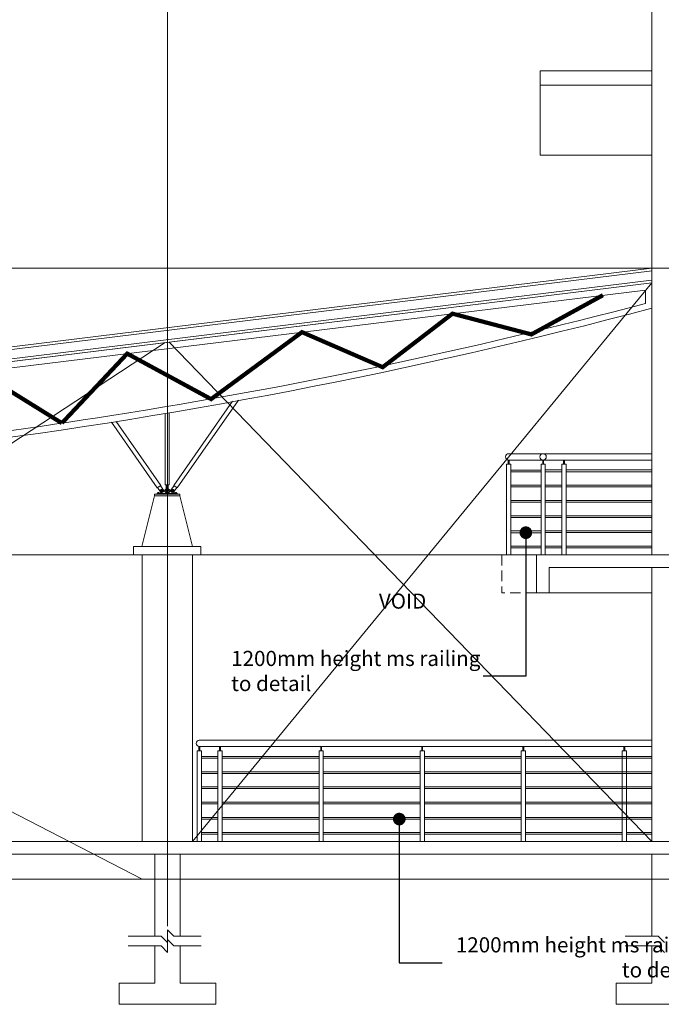
# Model space of a CAD drawing. Units: inches. Extents: x 226079 to 585046, y -181353 to 63369.
# Drawn here: x 354011 to 361629, y -181337 to -169654 of the extents above; entities that cross this region are included whole.
import ezdxf
from ezdxf.enums import TextEntityAlignment as Align

# ---------------------------------------------------------------- set-up
doc = ezdxf.new("R2010")
doc.units = ezdxf.units.IN
doc.header["$LTSCALE"] = 100
doc.header["$MEASUREMENT"] = 0
for name, pattern in [('DASHDOT', [1, 0.5, -0.25, 0, -0.25]), ('DASHED2', [0.375, 0.25, -0.125]), ('HIDDEN', [0.375, 0.25, -0.125])]:
    doc.linetypes.add(name, pattern=pattern)
doc.layers.get('0').update_dxf_attribs({"color": 8})
for name, color, linetype, lineweight in [('A-ROOF', 8, 'Continuous', 9), ('BCOLUMN', 8, 'Continuous', 35), ('GRID', 8, 'DASHDOT', 9)]:
    doc.layers.add(name, color=color, linetype=linetype, lineweight=lineweight)
for name, color, linetype in [('BDIM100', 8, 'Continuous'), ('BRAILING', 8, 'Continuous'), ('BSPEC100', 8, 'Continuous'), ('cubicle', 8, 'Continuous'), ('DORWIN', 8, 'Continuous'), ('FOOTING', 8, 'DASHED2')]:
    doc.layers.add(name, color=color, linetype=linetype)
doc.styles.add('ARIAL', font='ARIAL.TTF', dxfattribs={"width": 0.8})
doc.dimstyles.new('DIM100$7', dxfattribs={"dimtxt": 180, "dimasz": 150, "dimexe": 150, "dimexo": 0, "dimgap": 70, "dimtad": 1, "dimtoh": 1, "dimdec": 0, "dimzin": 0, "dimdsep": 46, "dimtxsty": 'ARIAL', "dimblk": 'ARCHTICK', "dimcen": 0, "dimdle": 150, "dimclrd": 256, "dimclre": 256, "dimclrt": 1, "dimadec": 0, "dimazin": 0, "dimtfac": 1, "dimtdec": 0, "dimtmove": 0, "dimatfit": 3, "dimldrblk": 'DOT', "dimfxl": 0, "dimtolj": 1, "dimtzin": 0, "dimlwd": -1, "dimlwe": -1, "dimarcsym": 0})

# ---------------------------------------------------------------- blocks, each defined once
blk = doc.blocks.new('_ARCHTICK')
at = {"color": 0, "linetype": 'ByBlock', "const_width": 0.15}
blk.add_lwpolyline([(-0.5, -0.5), (0.5, 0.5)], dxfattribs=at)
blk = doc.blocks.new('_DOT')
at = {"color": 0, "linetype": 'ByBlock'}
blk.add_line((-0.5, 0), (-1, 0), dxfattribs=at)
at = {"color": 0, "linetype": 'ByBlock', "const_width": 0.5}
blk.add_lwpolyline([(-0.25, 0, 1), (0.25, 0, 1)], format="xyb", close=True, dxfattribs=at)

msp = doc.modelspace()

# ---------------------------------------------------------------- linework, layer by layer
at = {"layer": 'A-ROOF', "lineweight": 9}
for p, q in [((343775.8465, -174781.94903, 83.99092), (361516.951, -172603.6153, 83.99092)), ((343779.50258, -174811.72541, 83.99092), (361520.60708, -172633.39168, 83.99092)), ((343772.19042, -174924.2757, 83.99092), (361513.29492, -172745.94197, 83.99092)), ((343775.8465, -174954.05208, 83.99092), (361516.951, -172775.71836, 83.99092)), ((344067.73478, -174887.98742, 83.99092), (361513.29492, -172745.94197, 83.99092)), ((344071.39086, -174917.7638, 83.99092), (361516.951, -172775.71836, 83.99092)), ((360220.70456, -174928.7194, 43.48454), (360220.70456, -174878.7194, 43.48454)), ((360230.70456, -174928.7194, 43.48454), (360230.70456, -174878.7194, 43.48454)), ((360200.65383, -176003.7353, 63.37503), (360200.70456, -174928.7194, 43.48454)), ((360250.70456, -174928.7194, 43.48454), (360200.70456, -174928.7194, 43.48454)), ((360250.65383, -176003.7353, 63.37503), (360250.70456, -174928.7194, 43.48454)), ((360145.69298, -176003.6153, 140.90506), (360145.69298, -176453.7353, 140.90506)), ((360145.69298, -176003.7353, 154.53173), (365217.44893, -176003.7353, 97.41457)), ((360295.69298, -176153.7353, 152.84246), (365217.44893, -176153.7353, 97.41457)), ((360295.69298, -176153.7353, 140.90506), (360295.69298, -176453.7353, 140.90506)), ((360145.69298, -176453.7353, 154.53173), (360295.69298, -176453.7353, 152.84246)), ((361816.5008, -179403.6153, 100.42005), (352568.11715, -179403.6153, 97.4096)), ((361816.5008, -179553.6153, 122.23803), (352903.37115, -179553.6153, 100.35794))]:
    msp.add_line(p, q, dxfattribs=at)
for start, end in [(90, 270), (270, 90)]:
    msp.add_arc((360225.41015, -174841.22981, 6.75095), 37.5, start, end, dxfattribs=at)
at = {"layer": 'BCOLUMN', "lineweight": 9, "ltscale": 5}
for p, q in [((361516.7323, -163728.6153, 91.9722), (361516.951, -172603.6153, 83.99092)), ((360192.3582, -170259.31409, 100.42005), (360192.3582, -171259.78757, 85.33416)), ((360192.3582, -170259.31409, 100.42005), (361516.89323, -170259.31409, 100.42005)), ((361516.89743, -170429.54739, 100.42005), (360192.3582, -170429.54739, 100.42005)), ((361516.91009, -171259.78757, 85.33416), (360192.3582, -171259.78757, 85.33416)), ((361516.951, -172283.6153, 83.99092), (361516.951, -172433.61255, 83.99092)), ((361516.951, -172603.6153, 83.99092), (361516.951, -176003.7353, 83.99092)), ((344146.39086, -174983.06456, 83.99092), (361441.951, -172861.18207, 83.99092)), ((361441.951, -172861.18207, 83.99092), (361441.951, -173020.25995, 83.99092)), ((360225.41015, -174878.72981, 6.75095), (361516.951, -174878.72981, 21.59304)), ((361516.951, -174803.73188, 17.38436), (360225.4103, -174803.72981, 6.75095)), ((360468.8149, -174928.7194, 124.4144), (360468.8149, -174878.7194, 124.4144)), ((360478.8149, -174928.7194, 124.4144), (360478.8149, -174878.7194, 124.4144)), ((360448.81074, -175016.92197, 43.08213), (360250.7004, -175016.92197, 43.08213)), ((360448.81168, -174996.92197, 43.08213), (360250.70134, -174996.92197, 43.08213)), ((360448.76417, -176003.7353, 144.30489), (360448.8149, -174928.7194, 124.4144)), ((360498.8149, -174928.7194, 124.4144), (360448.8149, -174928.7194, 124.4144)), ((360498.76417, -176003.7353, 144.30489), (360498.8149, -174928.7194, 124.4144)), ((361516.951, -175016.92197, 24.52856), (360498.81074, -175016.92197, 43.08213)), ((361516.951, -174996.92197, 24.52858), (360498.81168, -174996.92197, 43.08213)), ((360448.80221, -175197.63725, 43.08213), (360250.69187, -175197.63725, 43.08213)), ((360448.80316, -175177.63725, 43.08213), (360250.69282, -175177.63725, 43.08213)), ((361516.951, -175197.63725, 24.52841), (360498.80221, -175197.63725, 43.08213)), ((361516.951, -175177.63725, 24.52843), (360498.80316, -175177.63725, 43.08213)), ((360448.79463, -175358.35252, 43.08213), (360250.68429, -175358.35252, 43.08213)), ((361516.951, -175358.35252, 24.52827), (360498.79463, -175358.35252, 43.08213)), ((360448.79368, -175378.35252, 43.08213), (360250.68334, -175378.35252, 43.08213)), ((361516.951, -175378.35252, 24.52825), (360498.79368, -175378.35252, 43.08213)), ((360448.78516, -175559.0678, 43.08213), (360250.67482, -175559.0678, 43.08213)), ((360448.7861, -175539.0678, 43.08213), (360250.67576, -175539.0678, 43.08213)), ((361516.951, -175559.0678, 24.5281), (360498.78516, -175559.0678, 43.08213)), ((361516.951, -175539.0678, 24.52811), (360498.7861, -175539.0678, 43.08213)), ((360448.77757, -175719.78307, 43.08213), (360250.66723, -175719.78307, 43.08213)), ((361516.951, -175719.78307, 24.52796), (360498.77757, -175719.78307, 43.08213)), ((360448.77663, -175739.78307, 43.08213), (360250.66629, -175739.78307, 43.08213)), ((361516.951, -175739.78307, 24.52794), (360498.77663, -175739.78307, 43.08213)), ((360448.7681, -175920.49835, 43.08213), (360250.65776, -175920.49835, 43.08213)), ((360448.76905, -175900.49835, 43.08213), (360250.65871, -175900.49835, 43.08213)), ((361516.951, -175920.49835, 24.52779), (360498.7681, -175920.49835, 43.08213)), ((361516.951, -175900.49835, 24.5278), (360498.76905, -175900.49835, 43.08213)), ((361516.951, -176153.7353, 83.99092), (361516.951, -179403.6153, 83.99092)), ((360295.69298, -176453.7353, 140.90506), (361516.951, -176453.7353, 83.99092))]:
    msp.add_line(p, q, dxfattribs=at)
at = {"layer": 'BCOLUMN', "linetype": 'HIDDEN', "lineweight": 9, "ltscale": 5}
for p, q in [((359736.12778, -176003.6153, 75.18856), (359736.12778, -176453.7353, 75.18856)), ((360145.69298, -176003.6153, 140.90506), (359736.12778, -176003.6153, 75.18856)), ((360295.69298, -176003.6153, 140.90506), (360295.69298, -176003.7353, 140.90506)), ((360145.69298, -176453.7353, 140.90506), (359736.12778, -176453.7353, 75.18856))]:
    msp.add_line(p, q, dxfattribs=at)
at = {"layer": 'BCOLUMN', "lineweight": 9, "ltscale": 5, "const_width": 50, "elevation": 83.99092}
for points in [[(354512.04888, -174441.02119), (355288.00687, -173616.17041), (356283.636, -174155.81125), (357362.99112, -173361.32374), (358320.80938, -173777.16931), (359149.57419, -173141.95892), (360086.57026, -173388.22135), (360936.15726, -172922.5941), (360936.15726, -172922.5941)], [(350938.8824, -174879.74805), (351743.91563, -174051.25945), (352728.42717, -174684.50435), (353530.49871, -173831.89463), (354512.04888, -174441.02119)]]:
    msp.add_lwpolyline(points, dxfattribs=at)
at = {"layer": 'BCOLUMN', "lineweight": 9, "ltscale": 5}
for centre, radius, start, end in [((345475.9209, -112668.20503, 83.99092), 62428.236, 278.8730969416, 284.8180390065), ((345032.69815, -110801.87402, 83.99092), 64420.82649, 269.1449831051, 284.8259671635), ((345057.01663, -111523.10507, 83.99092), 63624.68876, 269.1799284928, 279.0867596104)]:
    msp.add_arc(centre, radius, start, end, dxfattribs=at)
at = {"layer": 'BRAILING', "linetype": 'Continuous', "lineweight": 9}
for p, q in [((359811.13937, -174928.7194, 121.01785), (359811.13937, -174878.7194, 121.01785)), ((359815.84495, -174803.72981, 84.28427), (360225.41015, -174803.72981, 6.75095)), ((359815.84495, -174878.72981, 84.28427), (360225.41015, -174878.72981, 6.75095)), ((359821.13937, -174928.7194, 121.01785), (359821.13937, -174878.7194, 121.01785)), ((359791.08864, -176003.7353, 140.90835), (359791.13937, -174928.7194, 121.01785)), ((359841.13937, -174928.7194, 121.01785), (359791.13937, -174928.7194, 121.01785)), ((359841.08864, -176003.7353, 140.90835), (359841.13937, -174928.7194, 121.01785)), ((360200.70035, -175017.94748, 52.27063), (359841.13516, -175017.94748, 52.27063)), ((360200.7013, -174997.94748, 52.27063), (359841.1361, -174997.94748, 52.27063)), ((360200.69182, -175198.66276, 52.27063), (359841.12663, -175198.66276, 52.27063)), ((360200.69277, -175178.66276, 52.27063), (359841.12757, -175178.66276, 52.27063)), ((360200.68424, -175359.37803, 52.27063), (359841.11904, -175359.37803, 52.27063)), ((360200.6833, -175379.37803, 52.27063), (359841.1181, -175379.37803, 52.27063)), ((360200.67477, -175560.09331, 52.27063), (359841.10957, -175560.09331, 52.27063)), ((360200.67571, -175540.09331, 52.27063), (359841.11052, -175540.09331, 52.27063)), ((360200.66624, -175740.80858, 52.27063), (359841.10104, -175740.80858, 52.27063)), ((360200.66718, -175720.80858, 52.27063), (359841.10199, -175720.80858, 52.27063)), ((360200.65771, -175921.52386, 52.27063), (359841.09252, -175921.52386, 52.27063)), ((360200.65866, -175901.52386, 52.27063), (359841.09346, -175901.52386, 52.27063)), ((356139.07511, -178328.5994, 96.96365), (356139.07511, -178278.5994, 96.96365)), ((361516.951, -178203.59768, 62.2165), (356142.98331, -178203.6153, 96.96365)), ((361516.951, -178278.5994, 62.21579), (356144.07511, -178278.5994, 96.96365)), ((356149.07511, -178328.5994, 96.96365), (356149.07511, -178278.5994, 96.96365)), ((356385.48769, -178328.5994, 100.26486), (356385.48769, -178278.5994, 100.26486)), ((356395.48769, -178328.5994, 100.26486), (356395.48769, -178278.5994, 100.26486)), ((357585.48769, -178328.5994, 100.26486), (357585.48769, -178278.5994, 100.26486)), ((357595.48769, -178328.5994, 100.26486), (357595.48769, -178278.5994, 100.26486)), ((358785.48769, -178328.5994, 112.9972), (358785.48769, -178278.5994, 112.9972)), ((358795.48769, -178328.5994, 112.9972), (358795.48769, -178278.5994, 112.9972)), ((359985.48769, -178328.5994, 100.26486), (359985.48769, -178278.5994, 100.26486)), ((359995.48769, -178328.5994, 100.26486), (359995.48769, -178278.5994, 100.26486)), ((361185.48769, -178328.5994, 100.26486), (361185.48769, -178278.5994, 100.26486)), ((361195.48769, -178328.5994, 100.26486), (361195.48769, -178278.5994, 100.26486)), ((356119.02439, -179403.6153, 116.85415), (356119.07511, -178328.5994, 96.96365)), ((356169.07511, -178328.5994, 96.96365), (356119.07511, -178328.5994, 96.96365)), ((356169.02439, -179403.6153, 116.85415), (356169.07511, -178328.5994, 96.96365)), ((356169.07191, -178396.45984, 112.58846), (356365.4909, -178396.45984, 112.58846)), ((356365.53842, -179403.6153, 120.15535), (356365.48769, -178328.5994, 100.26486)), ((356365.48769, -178328.5994, 100.26486), (356415.48769, -178328.5994, 100.26486)), ((356415.53842, -179403.6153, 120.15535), (356415.48769, -178328.5994, 100.26486)), ((356415.4909, -178396.45984, 112.58846), (357565.4909, -178396.45984, 112.58846)), ((357565.53842, -179403.6153, 120.15535), (357565.48769, -178328.5994, 100.26486)), ((357565.48769, -178328.5994, 100.26486), (357615.48769, -178328.5994, 100.26486)), ((357615.53842, -179403.6153, 120.15535), (357615.48769, -178328.5994, 100.26486)), ((357615.4909, -178396.45984, 112.58846), (358765.4909, -178396.45984, 112.58846)), ((358765.53842, -179403.6153, 132.8877), (358765.48769, -178328.5994, 112.9972)), ((358765.48769, -178328.5994, 112.9972), (358815.48769, -178328.5994, 112.9972)), ((358815.53842, -179403.6153, 132.8877), (358815.48769, -178328.5994, 112.9972)), ((358815.4909, -178396.45984, 112.58846), (359965.4909, -178396.45984, 112.58846)), ((359965.53842, -179403.6153, 120.15535), (359965.48769, -178328.5994, 100.26486)), ((359965.48769, -178328.5994, 100.26486), (360015.48769, -178328.5994, 100.26486)), ((360015.53842, -179403.6153, 120.15535), (360015.48769, -178328.5994, 100.26486)), ((360015.4909, -178396.45984, 112.58846), (361516.951, -178396.45984, 112.58846)), ((361165.53842, -179403.6153, 120.15535), (361165.48769, -178328.5994, 100.26486)), ((361165.48769, -178328.5994, 100.26486), (361215.48769, -178328.5994, 100.26486)), ((361215.53842, -179403.6153, 120.15535), (361215.48769, -178328.5994, 100.26486)), ((356169.07097, -178416.45984, 112.58846), (356365.49184, -178416.45984, 112.58846)), ((356415.49184, -178416.45984, 112.58846), (357565.49184, -178416.45984, 112.58846)), ((357615.49184, -178416.45984, 112.58846), (358765.49184, -178416.45984, 112.58846)), ((358815.49184, -178416.45984, 112.58846), (359965.49184, -178416.45984, 112.58846)), ((360015.49184, -178416.45984, 112.58846), (361516.951, -178416.45984, 112.58846)), ((356169.06244, -178597.17511, 112.58846), (356365.50037, -178597.17511, 112.58846)), ((356169.06338, -178577.17511, 112.58846), (356365.49942, -178577.17511, 112.58846)), ((356415.49942, -178577.17511, 112.58846), (357565.49942, -178577.17511, 112.58846)), ((356415.50037, -178597.17511, 112.58846), (357565.50037, -178597.17511, 112.58846)), ((357615.49942, -178577.17511, 112.58846), (358765.49942, -178577.17511, 112.58846)), ((357615.50037, -178597.17511, 112.58846), (358765.50037, -178597.17511, 112.58846)), ((358815.49942, -178577.17511, 112.58846), (359965.49942, -178577.17511, 112.58846)), ((358815.50037, -178597.17511, 112.58846), (359965.50037, -178597.17511, 112.58846)), ((360015.49942, -178577.17511, 112.58846), (361516.951, -178577.17511, 112.58846)), ((360015.50037, -178597.17511, 112.58846), (361516.951, -178597.17511, 112.58846)), ((356169.05486, -178757.89039, 112.58846), (356365.50795, -178757.89039, 112.58846)), ((356415.50795, -178757.89039, 112.58846), (357565.50795, -178757.89039, 112.58846)), ((357615.50795, -178757.89039, 112.58846), (358765.50795, -178757.89039, 112.58846)), ((358815.50795, -178757.89039, 112.58846), (359965.50795, -178757.89039, 112.58846)), ((360015.50795, -178757.89039, 112.58846), (361516.951, -178757.89039, 112.58846)), ((356169.05391, -178777.89039, 112.58846), (356365.5089, -178777.89039, 112.58846)), ((356415.5089, -178777.89039, 112.58846), (357565.5089, -178777.89039, 112.58846)), ((357615.5089, -178777.89039, 112.58846), (358765.5089, -178777.89039, 112.58846)), ((358815.5089, -178777.89039, 112.58846), (359965.5089, -178777.89039, 112.58846)), ((360015.5089, -178777.89039, 112.58846), (361516.951, -178777.89039, 112.58846)), ((356169.04539, -178958.60566, 112.58846), (356365.51742, -178958.60566, 112.58846)), ((356169.04633, -178938.60566, 112.58846), (356365.51648, -178938.60566, 112.58846)), ((356415.51648, -178938.60566, 112.58846), (357565.51648, -178938.60566, 112.58846)), ((356415.51742, -178958.60566, 112.58846), (357565.51742, -178958.60566, 112.58846)), ((357615.51648, -178938.60566, 112.58846), (358765.51648, -178938.60566, 112.58846)), ((357615.51742, -178958.60566, 112.58846), (358765.51742, -178958.60566, 112.58846)), ((358815.51648, -178938.60566, 112.58846), (359965.51648, -178938.60566, 112.58846)), ((358815.51742, -178958.60566, 112.58846), (359965.51742, -178958.60566, 112.58846)), ((360015.51648, -178938.60566, 112.58846), (361516.951, -178938.60566, 112.58846)), ((360015.51742, -178958.60566, 112.58846), (361516.951, -178958.60566, 112.58846)), ((356169.03686, -179139.32094, 112.58846), (356365.52595, -179139.32094, 112.58846)), ((356169.0378, -179119.32094, 112.58846), (356365.52501, -179119.32094, 112.58846)), ((356415.52501, -179119.32094, 112.58846), (357565.52501, -179119.32094, 112.58846)), ((356415.52595, -179139.32094, 112.58846), (357565.52595, -179139.32094, 112.58846)), ((357615.52501, -179119.32094, 112.58846), (358765.52501, -179119.32094, 112.58846)), ((357615.52595, -179139.32094, 112.58846), (358765.52595, -179139.32094, 112.58846)), ((358815.52501, -179119.32094, 112.58846), (359965.52501, -179119.32094, 112.58846)), ((358815.52595, -179139.32094, 112.58846), (359965.52595, -179139.32094, 112.58846)), ((360015.52501, -179119.32094, 112.58846), (361516.951, -179119.32094, 112.58846)), ((360015.52595, -179139.32094, 112.58846), (361516.951, -179139.32094, 112.58846)), ((356169.02833, -179320.03621, 112.58846), (356365.53448, -179320.03621, 112.58846)), ((356169.02927, -179300.03621, 112.58846), (356365.53353, -179300.03621, 112.58846)), ((356415.53353, -179300.03621, 112.58846), (357565.53353, -179300.03621, 112.58846)), ((356415.53448, -179320.03621, 112.58846), (357565.53448, -179320.03621, 112.58846)), ((357615.53353, -179300.03621, 112.58846), (358765.53353, -179300.03621, 112.58846)), ((357615.53448, -179320.03621, 112.58846), (358765.53448, -179320.03621, 112.58846)), ((358815.53353, -179300.03621, 112.58846), (359965.53353, -179300.03621, 112.58846)), ((358815.53448, -179320.03621, 112.58846), (359965.53448, -179320.03621, 112.58846)), ((360015.53353, -179300.03621, 112.58846), (361165.53353, -179300.03621, 112.58846)), ((360015.53448, -179320.03621, 112.58846), (361165.53448, -179320.03621, 112.58846)), ((361165.53842, -179403.6153, 120.15535), (361165.53134, -179253.6153, 117.37998)), ((361215.53842, -179403.6153, 120.15535), (361215.53134, -179253.6153, 117.37998)), ((361215.53353, -179300.03621, 112.58846), (361516.951, -179300.03621, 112.58846)), ((361215.53448, -179320.03621, 112.58846), (361516.951, -179320.03621, 112.58846))]:
    msp.add_line(p, q, dxfattribs=at)
for centre in [(359815.84495, -174841.22981, 84.28427), (356144.07511, -178241.0994, 96.96365)]:
    msp.add_arc(centre, 37.5, 90, 270, dxfattribs=at)
at = {"layer": 'cubicle', "lineweight": 9, "ltscale": 5}
for p, q in [((355840.23047, -175179.94267, 82.44643), (356538.30072, -174180.73705, 82.44643)), ((355881.21852, -175208.57796, 82.44643), (356608.19512, -174167.99629, 82.44643)), ((355644.55875, -175208.57796, 82.44643), (355101.32319, -174431.00002, 82.44643)), ((355685.54681, -175179.94267, 82.44643), (355156.2297, -174422.28737, 82.44643)), ((355737.88864, -175174.23073, 82.44643), (355737.88864, -174327.00119, 82.44643)), ((355787.88864, -175174.23073, 82.44643), (355787.88864, -174318.555, 82.44643)), ((355644.55875, -175208.57796, 82.44643), (355685.54681, -175179.94267, 82.44643)), ((355683.77568, -175255.9819, 82.44643), (355648.65756, -175205.71443, 82.44643)), ((355679.82988, -175250.33395, 82.44643), (355677.53967, -175275.98424, 82.44643)), ((355680.09303, -175247.38665, 82.44643), (355679.82988, -175250.33395, 82.44643)), ((355681.37373, -175244.52778, 82.44643), (355718.96807, -175244.52778, 82.44643)), ((355716.56612, -175233.07367, 82.44643), (355681.448, -175182.8062, 82.44643)), ((355700.1709, -175262.62658, 82.44643), (355700.1709, -175225.03225, 82.44643)), ((355718.65932, -175233.50103, 82.44643), (355753.63506, -175275.98424, 82.44643)), ((355787.88864, -175174.23073, 82.44643), (355737.88864, -175174.23073, 82.44643)), ((355745.30844, -175223.41778, 82.44643), (355744.22138, -175224.37475, 82.44643)), ((355745.30844, -175227.80426, 82.44643), (355744.22138, -175226.8473, 82.44643)), ((355745.30844, -175227.80426, 82.44643), (355744.22138, -175228.76123, 82.44643)), ((355745.30844, -175234.00799, 82.44643), (355744.22138, -175233.05102, 82.44643)), ((355745.30844, -175234.00799, 82.44643), (355744.22138, -175234.96496, 82.44643)), ((355745.30844, -175238.39447, 82.44643), (355744.22138, -175237.4375, 82.44643)), ((355745.30844, -175223.41778, 82.44643), (355749.7284, -175223.41778, 82.44643)), ((355745.30844, -175227.80426, 82.44643), (355749.7284, -175227.80426, 82.44643)), ((355745.30844, -175234.00799, 82.44643), (355749.7284, -175234.00799, 82.44643)), ((355745.30844, -175238.39447, 82.44643), (355749.7284, -175238.39447, 82.44643)), ((355750.88864, -175256.71403, 82.44643), (355750.88864, -175174.23073, 82.44643)), ((355750.88864, -175174.23073, 82.44643), (355758.88864, -175174.23073, 82.44643)), ((355758.88864, -175203.47192, 82.44643), (355758.88864, -175174.23073, 82.44643)), ((355758.88864, -175275.98424, 82.44643), (355758.88864, -175203.47192, 82.44643)), ((355758.88864, -175203.47192, 82.44643), (355766.88864, -175203.47192, 82.44643)), ((355774.88864, -175174.23073, 82.44643), (355766.88864, -175174.23073, 82.44643)), ((355766.88864, -175203.47192, 82.44643), (355766.88864, -175174.23073, 82.44643)), ((355766.88864, -175275.98424, 82.44643), (355766.88864, -175203.47192, 82.44643)), ((355807.11796, -175233.50103, 82.44643), (355772.14222, -175275.98424, 82.44643)), ((355774.88864, -175256.71403, 82.44643), (355774.88864, -175174.23073, 82.44643)), ((355776.04888, -175227.80426, 82.44643), (355782.54505, -175227.80426, 82.44643)), ((355776.04888, -175234.00799, 82.44643), (355782.54505, -175234.00799, 82.44643)), ((355782.54505, -175223.41778, 82.44643), (355783.63211, -175224.37475, 82.44643)), ((355782.54505, -175227.80426, 82.44643), (355783.63211, -175226.8473, 82.44643)), ((355782.54505, -175227.80426, 82.44643), (355783.63211, -175228.76123, 82.44643)), ((355782.54505, -175234.00799, 82.44643), (355783.63211, -175233.05102, 82.44643)), ((355782.54505, -175234.00799, 82.44643), (355783.63211, -175234.96496, 82.44643)), ((355782.54505, -175238.39447, 82.44643), (355783.63211, -175237.4375, 82.44643)), ((355806.80921, -175244.52778, 82.44643), (355844.40354, -175244.52778, 82.44643)), ((355809.21116, -175233.07367, 82.44643), (355844.32928, -175182.8062, 82.44643)), ((355825.60638, -175262.62658, 82.44643), (355825.60638, -175225.03225, 82.44643)), ((355881.21852, -175208.57796, 82.44643), (355840.23047, -175179.94267, 82.44643)), ((355842.0016, -175255.9819, 82.44643), (355877.11972, -175205.71443, 82.44643)), ((355845.68424, -175247.38665, 82.44643), (355845.9474, -175250.33395, 82.44643)), ((355845.9474, -175250.33395, 82.44643), (355848.2376, -175275.98424, 82.44643)), ((355462.88864, -175903.6153, 82.44643), (355612.88864, -175303.6153, 82.44643)), ((355612.88864, -175303.6153, 82.44643), (355612.88864, -175283.6153, 82.44643)), ((355612.88864, -175283.6153, 82.44643), (355912.88864, -175283.6153, 82.44643)), ((355912.88864, -175303.6153, 82.44643), (355612.88864, -175303.6153, 82.44643)), ((355645.2365, -175274.68698, 82.44643), (355646.76765, -175272.94769, 82.44643)), ((355645.2365, -175274.68698, 82.44643), (355645.2365, -175281.75892, 82.44643)), ((355652.25487, -175274.68698, 82.44643), (355650.72372, -175272.94769, 82.44643)), ((355652.25487, -175274.68698, 82.44643), (355653.78602, -175272.94769, 82.44643)), ((355652.25487, -175274.68698, 82.44643), (355652.25487, -175281.75892, 82.44643)), ((355662.18083, -175274.68698, 82.44643), (355660.64968, -175272.94769, 82.44643)), ((355662.18083, -175274.68698, 82.44643), (355663.71198, -175272.94769, 82.44643)), ((355662.18083, -175274.68698, 82.44643), (355662.18083, -175281.75892, 82.44643)), ((355762.88864, -175283.6153, 82.44643), (355666.38989, -175283.6153, 82.44643)), ((355669.1992, -175274.68698, 82.44643), (355667.66805, -175272.94769, 82.44643)), ((355669.1992, -175274.68698, 82.44643), (355669.1992, -175281.75892, 82.44643)), ((355669.1992, -175275.98424, 82.44643), (355762.88864, -175275.98424, 82.44643)), ((355750.88864, -175256.71403, 82.44643), (355758.88864, -175256.71403, 82.44643)), ((355856.57808, -175275.98424, 82.44643), (355762.88864, -175275.98424, 82.44643)), ((355762.88864, -175283.6153, 82.44643), (355859.38738, -175283.6153, 82.44643)), ((355774.88864, -175256.71403, 82.44643), (355766.88864, -175256.71403, 82.44643)), ((355856.57808, -175274.68698, 82.44643), (355858.10923, -175272.94769, 82.44643)), ((355856.57808, -175274.68698, 82.44643), (355856.57808, -175281.75892, 82.44643)), ((355863.59645, -175274.68698, 82.44643), (355862.0653, -175272.94769, 82.44643)), ((355863.59645, -175274.68698, 82.44643), (355865.1276, -175272.94769, 82.44643)), ((355863.59645, -175274.68698, 82.44643), (355863.59645, -175281.75892, 82.44643)), ((355873.52241, -175274.68698, 82.44643), (355871.99126, -175272.94769, 82.44643)), ((355873.52241, -175274.68698, 82.44643), (355875.05356, -175272.94769, 82.44643)), ((355873.52241, -175274.68698, 82.44643), (355873.52241, -175281.75892, 82.44643)), ((355880.54078, -175274.68698, 82.44643), (355879.00963, -175272.94769, 82.44643)), ((355880.54078, -175274.68698, 82.44643), (355880.54078, -175281.75892, 82.44643)), ((355912.88864, -175303.6153, 82.44643), (355912.88864, -175283.6153, 82.44643)), ((355912.88864, -175303.6153, 82.44643), (356062.88864, -175903.6153, 82.44643)), ((355362.88864, -175903.6153, 82.44643), (355362.88864, -176003.6153, 82.44643)), ((356162.88864, -175903.6153, 82.44643), (355362.88864, -175903.6153, 82.44643)), ((356162.88864, -175903.6153, 82.44643), (356162.88864, -176003.6153, 82.44643)), ((356162.88864, -176003.6153, 82.44643), (355362.88864, -176003.6153, 82.44643)), ((355463.7471, -179403.6195, 98.88053), (355463.45136, -176003.6153, 98.88053)), ((356063.67921, -176003.6153, 115.31463), (356063.97495, -179403.6153, 115.31463))]:
    msp.add_line(p, q, dxfattribs=at)
at = {"layer": 'cubicle', "lineweight": 9, "ltscale": 5, "const_width": 50, "elevation": 83.99092}
for points in [[(355288.00687, -173616.17041), (354512.04888, -174441.02119)], [(355288.00687, -173616.17041), (356283.636, -174155.81125)]]:
    msp.add_lwpolyline(points, dxfattribs=at)
at = {"layer": 'cubicle', "lineweight": 9, "ltscale": 5, "elevation": 82.44643}
for points in [[(355691.09785, -175244.52778), (355695.63438, -175252.38527), (355704.70742, -175252.38527), (355709.24394, -175244.52778), (355704.70742, -175236.67029), (355695.63438, -175236.67029)], [(355749.7284, -175240.37143), (355750.88864, -175240.37143), (355750.88864, -175221.94151), (355749.7284, -175221.94151)], [(355774.88864, -175240.37143), (355776.04888, -175240.37143), (355776.04888, -175221.94151), (355774.88864, -175221.94151)], [(355834.67942, -175244.52778), (355830.1429, -175252.38527), (355821.06985, -175252.38527), (355816.53333, -175244.52778), (355821.06985, -175236.67029), (355830.1429, -175236.67029)], [(355642.07337, -175281.75892), (355642.07337, -175283.6153), (355671.56123, -175283.6153), (355671.56123, -175281.75892)], [(355883.70391, -175281.75892), (355883.70391, -175283.6153), (355854.21604, -175283.6153), (355854.21604, -175281.75892)]]:
    msp.add_lwpolyline(points, close=True, dxfattribs=at)
for points in [[(355744.22138, -175227.27573), (355739.48456, -175227.27573), (355739.48456, -175234.53652), (355744.22138, -175234.53652)], [(355744.22138, -175237.4375), (355744.22138, -175224.37475)], [(355782.54505, -175223.41778), (355776.04888, -175223.41778), (355776.04888, -175238.39447), (355782.54505, -175238.39447)], [(355783.63211, -175237.4375), (355783.63211, -175224.37475)], [(355783.63211, -175227.27573), (355788.36893, -175227.27573), (355788.36893, -175234.53652), (355783.63211, -175234.53652)], [(355646.76765, -175272.94769), (355667.66805, -175272.94769)], [(355663.02647, -175272.94769), (355663.02647, -175265.36877), (355651.40922, -175265.36877), (355651.40922, -175272.94769)], [(355879.00963, -175272.94769), (355858.10923, -175272.94769)], [(355862.7508, -175272.94769), (355862.7508, -175265.36877), (355874.36806, -175265.36877), (355874.36806, -175272.94769)]]:
    msp.add_lwpolyline(points, dxfattribs=at)
at = {"layer": 'cubicle', "lineweight": 9, "ltscale": 5}
for centre in [(355700.1709, -175244.52778, 82.44643), (355825.60638, -175244.52778, 82.44643)]:
    msp.add_circle(centre, 11.3433, dxfattribs=at)
for centre, radius, start, end in [((355702.71195, -175248.2663, 82.44643), 22.63601, 62.550575877, 177.772898468), ((355700.1709, -175244.52778, 82.44643), 20, 214.939120959, 34.939120959), ((355701.49575, -175245.76294, 82.44643), 21.09366, 35.542585626, 56.473140831), ((355825.60638, -175244.52778, 82.44643), 20, 145.060879041, 325.060879041), ((355824.28152, -175245.76294, 82.44643), 21.09366, 123.526859173, 144.457414374), ((355823.06533, -175248.2663, 82.44643), 22.63601, 2.227101532, 117.44942413)]:
    msp.add_arc(centre, radius, start, end, dxfattribs=at)
at = {"layer": 'DORWIN', "linetype": 'HIDDEN', "lineweight": 9, "ltscale": 500}
for p, q in [((361516.951, -172775.71836, 83.99092), (356063.97495, -179403.6153, 115.31463)), ((355737.88864, -173485.29799, 83.99092), (346025.62875, -179854.34211, 116.5141)), ((355787.88864, -173479.15877, 83.99092), (361516.75513, -179403.6153, 83.99209)), ((345550.41569, -174736.16239, 137.44448), (355463.83568, -179853.6873, 100.42005))]:
    msp.add_line(p, q, dxfattribs=at)
at = {"layer": 'FOOTING', "linetype": 'HIDDEN', "lineweight": 9, "ltscale": 500}
for p, q in [((355616.95545, -179553.61491, 83.82983), (355616.95545, -180527.45879, 83.82983)), ((355916.50525, -179553.61491, 100.25896), (355916.50525, -180527.45879, 100.25896)), ((361516.951, -179553.6153, 83.99092), (361516.951, -180527.45918, 83.99092)), ((355691.73035, -180527.45879, 92.04439), (355298.05525, -180527.45879, 92.04439)), ((356166.86588, -180527.45879, 92.04439), (355841.73035, -180527.45879, 92.04439)), ((361591.7259, -180527.45918, 92.20549), (361198.0508, -180527.45918, 92.20549)), ((355691.73035, -180645.20076, 92.04439), (355298.05525, -180645.20076, 92.04439)), ((355616.95545, -180645.20076, 83.82983), (355616.95545, -181087.14647, 83.82983)), ((356166.86588, -180645.20076, 92.04439), (355841.73035, -180645.20076, 92.04439)), ((355916.50525, -180645.20076, 100.25896), (355916.50525, -181087.14647, 100.25896)), ((361591.7259, -180645.20115, 92.20549), (361198.0508, -180645.20115, 92.20549)), ((361516.951, -180645.20115, 83.99092), (361516.951, -181087.14686, 83.99092)), ((355191.73035, -181087.14647, 92.04439), (355191.73035, -181337.14647, 92.04439)), ((355616.95545, -181087.14647, 92.04439), (355191.73035, -181087.14647, 92.04439)), ((355916.50525, -181087.14647, 92.04439), (356341.73035, -181087.14647, 92.04439)), ((356341.73035, -181087.14647, 92.04439), (356341.73035, -181337.14647, 92.04439)), ((361091.7259, -181087.14686, 92.20549), (361091.7259, -181337.14686, 92.20549)), ((361516.951, -181087.14686, 92.20549), (361091.7259, -181087.14686, 92.20549)), ((356341.73035, -181337.14647, 92.04439), (355191.73035, -181337.14647, 92.04439)), ((362241.7259, -181337.14686, 92.20549), (361091.7259, -181337.14686, 92.20549))]:
    msp.add_line(p, q, dxfattribs=at)
at = {"layer": 'FOOTING', "lineweight": 9, "ltscale": 5}
for p, q in [((355766.73035, -180451.5467, 92.04439), (355766.73035, -180527.45879, 92.04439)), ((355841.73035, -180527.45879, 92.04439), (355766.73035, -180451.5467, 92.04439)), ((355691.73035, -180527.45879, 92.04439), (355766.73035, -180603.37088, 92.04439)), ((355766.73035, -180603.37088, 92.04439), (355766.73035, -180527.45879, 92.04439)), ((355766.73035, -180569.28867, 92.04439), (355766.73035, -180645.20076, 92.04439)), ((355841.73035, -180645.20076, 92.04439), (355766.73035, -180569.28867, 92.04439)), ((361591.7259, -180527.45918, 92.20549), (361666.7259, -180603.37127, 92.20549)), ((355691.73035, -180645.20076, 92.04439), (355766.73035, -180721.11285, 92.04439)), ((355766.73035, -180721.11285, 92.04439), (355766.73035, -180645.20076, 92.04439)), ((361591.7259, -180645.20115, 92.20549), (361666.7259, -180721.11324, 92.20549))]:
    msp.add_line(p, q, dxfattribs=at)
at = {"layer": 'GRID', "lineweight": 9, "ltscale": 500}
for p, q in [((355767.86069, -180411.49701, 58.40271), (355767.86069, -159766.12447, 108.32921)), ((336955.01061, -172603.6153, 116.55965), (412514.81172, -172603.6153, 116.55965)), ((336955.57334, -176003.6153, 132.99375), (412515.37445, -176003.6153, 132.99375)), ((336955.01061, -179403.6153, 116.55965), (412514.81172, -179403.6153, 116.55965)), ((336955.01061, -179853.6153, 116.55965), (412514.81172, -179853.6153, 116.55965))]:
    msp.add_line(p, q, dxfattribs=at)

# ---------------------------------------------------------------- texts
at = {"layer": 'BSPEC100', "lineweight": 9, "style": 'ARIAL'}
msp.add_text('VOID', height=179.55, dxfattribs=at).set_placement((358557.37498, -176576.03356, 101.68099), align=Align.MIDDLE)
for s, p in [('1200mm height ms railing', (356521.88364, -177322.80852, 52.27063)), ('to detail', (356521.88364, -177620.103, 52.2728)), ('1200mm height ms railing', (359189.24689, -180721.32087, 112.58846)), ('to detail', (361160.62261, -181018.61535, 112.59064))]:
    msp.add_text(s, height=179.55, dxfattribs=at).set_placement(p)

# ---------------------------------------------------------------- leaders
at = {"layer": 'BDIM100', "lineweight": 9, "ltscale": 30}
for points in [[(360020.88364, -175740.80858, 52.27063), (360020.88364, -177444.80852, 52.27063), (359512.88364, -177444.80852, 52.27063)], [(358518.09815, -179139.32094, 112.58846), (358518.09815, -180843.32087, 112.58846), (359026.09815, -180843.32087, 112.58846)]]:
    msp.add_leader(points, dimstyle='DIM100$7', override={"dimtad": 0}, dxfattribs=at)

doc.saveas('drawing.dxf')
